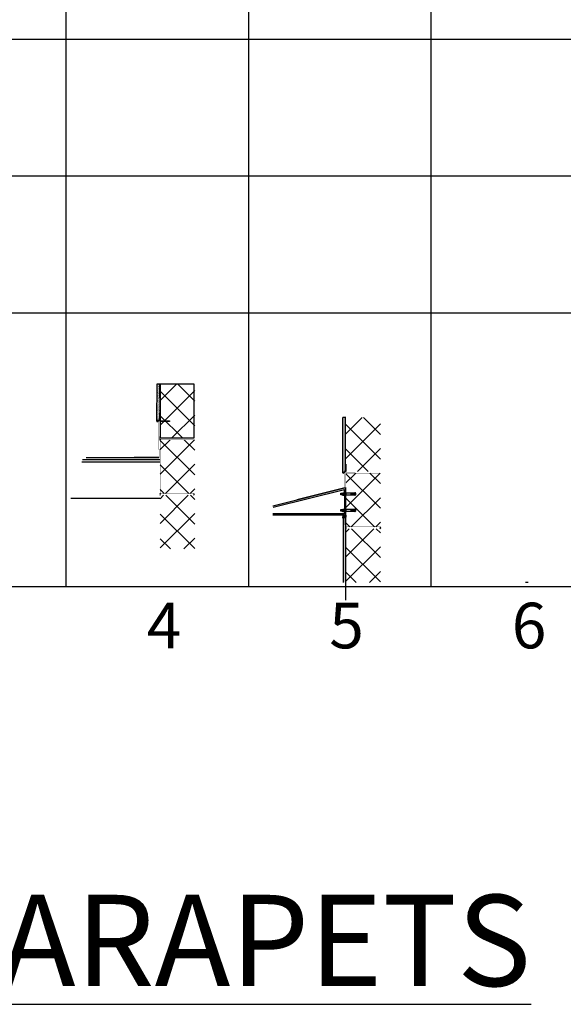
# Model space of a CAD drawing. Units: millimetres. Extents: x 4 to 78859, y 70 to 49999.
# Drawn here: x 70750 to 73729, y 38124 to 43519 of the extents above; entities that cross this region are included whole.
import ezdxf

# ---------------------------------------------------------------- set-up
doc = ezdxf.new("R2010")
doc.units = ezdxf.units.MM
doc.header["$LTSCALE"] = 0.2
doc.linetypes.add('HIDDEN', pattern=[0.375, 0.25, -0.125])
for name, color, linetype in [('BEADS', 204, 'Continuous'), ('DRAW', 7, 'Continuous'), ('FINISH', 172, 'ZIGZAG'), ('Matrix', 7, 'Continuous'), ('MESHCLOTH', 1, 'Continuous'), ('Rend Aid', 27, 'ZIGZAG'), ('RENDER', 42, 'Continuous'), ('SUBSTRATE', 253, 'Continuous')]:
    doc.layers.add(name, color=color, linetype=linetype)
doc.styles.add('Dim Text', font='arial.ttf', dxfattribs={"width": 0.8, "height": 5})
doc.linetypes.add('ZIGZAG', pattern='A,0.00254,-5.08,[131,ltypeshp.shx,S=5.08,R=0,X=-5.08,Y=0],-10.16,[131,ltypeshp.shx,S=5.08,R=180,X=5.08,Y=0],-5.08', length=20.32254)
pattern_1 = [(37.5, (4000, 0), (-0.1280025, 3.9153059), [0, -3.08864, 0, -3.4544, 0, -3.302]), (7.5, (4000, 0), (3.59618627, 5.7346008), [0, -1.66624, 0, -2.78384, 0, -1.0668]), (327.5, (3997.5006, 0), (6.32793896, 0.01149748), [0, -1.016, 0, -3.6576, 0, -4.7752]), (317.5, (3997.5006, 0), (6.10845162, 1.7834346), [0, -0.508, 0, -2.39776, 0, -2.7432])]

# ---------------------------------------------------------------- blocks, each defined once
blk = doc.blocks.new('B11054221205112007_0000000')
at = {"color": 7, "linetype": 'Continuous'}
for p, q in [((-49.7, 7.7), (-53.8, 3.5)), ((-53.8, 3.5), (-53.8, 0)), ((-51.9, 5.4), (-51.9, -5.4)), ((-51.4, -5.9), (-51.4, 5.9)), ((-51.4, 5.9), (-49.9, 5.9)), ((-50, 4.6), (-49.9, 6)), ((-50, 4.6), (-46.4, 4.2)), ((-49.9, 4.2), (-50, 2.8)), ((-49.9, 6), (-49.7, 7.7)), ((-49.9, 6), (-35, 4.5)), ((-35, 4.2), (-49.9, 4.2)), ((-32.9, 6), (-49.7, 7.7)), ((-49.4, 4.2), (-49.4, 4.5)), ((-30, 6), (-32.9, 6)), ((-30, -6), (-30, 6)), ((-53.8, 0), (-53.8, -3.5)), ((-53.8, -3.5), (-49.7, -7.6)), ((-51.9, -5.4), (-51.4, -5.9)), ((-49.9, -5.9), (-51.4, -5.9)), ((-50, -2.8), (-49.9, -4.2)), ((-50, -4.4), (-47.4, -4.2)), ((-49.9, -5.8), (-50, -4.4)), ((-49.9, -4.2), (-35, -4.2)), ((-35, -4.5), (-49.9, -5.8)), ((-49.9, -5.8), (-49.7, -7.6)), ((-49.7, -7.6), (-32.9, -6)), ((-49.4, -4.2), (-49.4, -4.4)), ((-32.9, -6), (-30, -6))]:
    blk.add_line(p, q, dxfattribs=at)
for centre, radius, start, end in [((-84.8, 0), 34.9, 355.3761, 4.6239), ((-101.4, 0), 51.7, 355.3319, 4.6681), ((-33.9, 4.3), 1.08, 100.8821, 182.8838), ((-32.9, 4.7), 2.11, 193.5715, 267.1701), ((-34, 2.5), 1.4, 99.0633, 123.2916), ((-33.3, -2.7), 6.67, 87.2213, 97.5332), ((-33.3, 2), 3.4, 85.7056, 104.4721), ((-32.7, 2), 3.4, 75.5279, 94.2944), ((-33.1, 4.7), 2.11, 272.8299, 346.4285), ((-32.7, -2.7), 6.67, 82.4668, 92.7787), ((-32.1, 4.3), 1.08, 357.1162, 79.1179), ((-32, 2.5), 1.4, 56.7084, 80.9367), ((-32.9, -4.7), 2.11, 92.8299, 166.4285), ((-33.9, -4.3), 1.08, 177.1162, 259.1179), ((-34, -2.5), 1.4, 236.7084, 260.9367), ((-33.3, 2.7), 6.67, 262.4668, 272.7787), ((-33.3, -2), 3.4, 255.5279, 274.2944), ((-33.1, -4.7), 2.11, 13.5715, 87.1701), ((-32.7, 2.7), 6.67, 267.2213, 277.5332), ((-32.7, -2), 3.4, 265.7056, 284.4721), ((-32.1, -4.3), 1.08, 280.8821, 2.8838), ((-32, -2.5), 1.4, 279.0633, 303.2916)]:
    blk.add_arc(centre, radius, start, end, dxfattribs=at)
blk = doc.blocks.new('B11054222805112007_0000001')
at = {"color": 7, "linetype": 'Continuous'}
for p, q in [((7.5, 8.5), (7.5, -8.5)), ((9.1, 8.5), (7.5, 8.5)), ((9.1, 6.5), (9.1, 8.5)), ((7.5, -8.5), (9.1, -8.5)), ((9.1, -8.5), (9.1, -6.5))]:
    blk.add_line(p, q, dxfattribs=at)
at = {"color": 2, "linetype": 'Continuous'}
for p, q in [((9.1, 4.2), (7.5, 4.2)), ((7.5, -4.2), (9.1, -4.2))]:
    blk.add_line(p, q, dxfattribs=at)
blk = doc.blocks.new('B11054222805112007_0000002')
at = {"color": 7, "linetype": 'Continuous'}
for p, q in [((9.5, 7.2), (9.1, 6.5)), ((9.1, 6.5), (9.1, -6.5)), ((15.2, 7.2), (9.5, 7.2)), ((15.2, 3.6), (9.5, 3.6)), ((15.2, 7.2), (15.6, 6.5)), ((15.6, 6.5), (15.6, -6.5)), ((9.1, -6.5), (9.5, -7.2)), ((15.2, -3.6), (9.5, -3.6)), ((9.5, -7.2), (15.2, -7.2)), ((15.6, -6.5), (15.2, -7.2))]:
    blk.add_line(p, q, dxfattribs=at)
for centre, radius, start, end in [((13.4, 5.4), 4.25, 155.0076, 204.9924), ((25.5, 0), 16.4, 167.3534, 192.6466), ((11.3, 5.4), 4.25, 335.0076, 24.9924), ((-0.8, 0), 16.4, 347.3534, 12.6466), ((13.4, -5.4), 4.25, 155.0076, 204.9924), ((11.3, -5.4), 4.25, 335.0076, 24.9924)]:
    blk.add_arc(centre, radius, start, end, dxfattribs=at)

msp = doc.modelspace()

# ---------------------------------------------------------------- hatches: boundary and pattern name
at = {"lineweight": 25, "ltscale": 0.2, "true_color": 0x939598}
h = msp.add_hatch(color=252, dxfattribs=at)
h.paths.add_polyline_path([(72529.1, 40945.7), (72529.1, 40953.4), (72136.6, 40855.3), (72138.4, 40848)])
h.paths.add_polyline_path([(72529.1, 40804.3), (72529.1, 40811.8), (72136.6, 40811.8), (72136.6, 40804.3)])
h = msp.add_hatch(color=252, dxfattribs=at)
h.paths.add_polyline_path([(72529.1, 40924.1), (72536.6, 40924.1), (72536.6, 40926.1), (72536.6, 40955.3), (72529.1, 40953.4)])
h.paths.add_polyline_path([(72529.1, 40834.6), (72536.6, 40834.6), (72536.6, 40836.6), (72536.6, 40916.1), (72529.1, 40916.1)])
h.paths.add_polyline_path([(72536.6, 40826.6), (72529.1, 40826.6), (72529.1, 40804.3), (72536.6, 40804.3)])
at = {"layer": 'BEADS', "ltscale": 10}
h = msp.add_hatch(color=256, dxfattribs=at)
h.dxf.hatch_style = 1
h.paths.add_polyline_path([(71516.2, 41333.2), (71515.9, 41332.9), (71516.2, 41332.7), (71516.2, 41330.2), (71512.7, 41328.2), (71513.2, 41327.4), (71516.2, 41329.1), (71516.2, 41326.8), (71502.5, 41318.9), (71502.5, 41321.2), (71504.6, 41322.4), (71504.1, 41323.3), (71501.5, 41321.8), (71501.5, 41316.7), (71517.6, 41325.9), (71517.6, 41365.9), (71516.2, 41365.9), (71516.2, 41363.2), (71515.9, 41362.9), (71516.2, 41362.7), (71516.2, 41360.2), (71515.9, 41359.9), (71516.2, 41359.7), (71516.2, 41357.2), (71515.9, 41356.9), (71516.2, 41356.7), (71516.2, 41354.2), (71515.9, 41353.9), (71516.2, 41353.7), (71516.2, 41351.2), (71515.9, 41350.9), (71516.2, 41350.7), (71516.2, 41348.2), (71515.9, 41347.9), (71516.2, 41347.7), (71516.2, 41345.2), (71515.9, 41344.9), (71516.2, 41344.7), (71516.2, 41342.2), (71515.9, 41341.9), (71516.2, 41341.7), (71516.2, 41339.2), (71515.9, 41338.9), (71516.2, 41338.7), (71516.2, 41336.2), (71515.9, 41335.9), (71516.2, 41335.7)])
h = msp.add_hatch(color=256, dxfattribs=at)
h.dxf.hatch_style = 1
h.paths.add_polyline_path([(72535.6, 41083.7), (72534.2, 41083.7), (72534.2, 41081), (72534, 41080.7), (72534.2, 41080.5), (72534.2, 41078), (72534, 41077.7), (72534.2, 41077.5), (72534.2, 41075), (72534, 41074.7), (72534.2, 41074.5), (72534.2, 41072), (72534, 41071.7), (72534.2, 41071.5), (72534.2, 41069), (72534, 41068.7), (72534.2, 41068.5), (72534.2, 41066), (72534, 41065.7), (72534.2, 41065.5), (72534.2, 41063), (72534, 41062.7), (72534.2, 41062.5), (72534.2, 41060), (72534, 41059.7), (72534.2, 41059.5), (72534.2, 41057), (72534, 41056.7), (72534.2, 41056.5), (72534.2, 41054), (72534, 41053.7), (72534.2, 41053.5), (72534.2, 41051), (72534, 41050.7), (72534.2, 41050.5), (72534.2, 41048), (72530.7, 41046), (72531.2, 41045.1), (72534.2, 41046.8), (72534.2, 41044), (72521.6, 41036.7), (72521.6, 41039), (72523.7, 41040.2), (72523.2, 41041.1), (72520.6, 41039.6), (72520.6, 41034.5), (72535.6, 41043.2)])
h = msp.add_hatch(color=256, dxfattribs=at)
h.dxf.hatch_style = 1
h.paths.add_polyline_path([(72534.6, 40791), (72534.6, 40788.6), (72534.3, 40788.3), (72534.6, 40788.1), (72534.6, 40785.6), (72534.3, 40785.3), (72534.6, 40785.1), (72534.6, 40782.6), (72534.3, 40782.3), (72534.6, 40782.1), (72534.6, 40779.6), (72534.3, 40779.3), (72534.6, 40779.1), (72534.6, 40776.6), (72534.3, 40776.3), (72534.6, 40776.1), (72534.6, 40773.6), (72534.3, 40773.3), (72534.6, 40773.1), (72534.6, 40770.6), (72534.3, 40770.3), (72534.6, 40770.1), (72534.6, 40767.6), (72534.3, 40767.3), (72534.6, 40767.1), (72534.6, 40764.6), (72534.3, 40764.3), (72534.6, 40764.1), (72534.6, 40761.6), (72534.3, 40761.3), (72534.6, 40761.1), (72534.6, 40758.6), (72534.3, 40758.3), (72534.6, 40758.1), (72534.6, 40755.6), (72534.3, 40755.3), (72534.6, 40755.1), (72534.6, 40752.3), (72535.9, 40752.3), (72535.9, 40792.3), (72519.1, 40792.3), (72519.1, 40789), (72521.1, 40789), (72521.1, 40790), (72520.1, 40790), (72520.1, 40791)])
at = {"layer": 'DRAW', "ltscale": 10}
h = msp.add_hatch(dxfattribs=at)
h.set_pattern_fill('ANGLE', color=256, scale=0.15)
h.set_pattern_definition([(0, (2000, 0), (0, 1.04775), [0.762, -0.28575]), (90, (2000, 0), (-1.04775, 6e-17), [0.762, -0.28575])])
h.paths.add_polyline_path([(71517.7, 41325.9), (71520, 41325.9), (71520, 41365.9), (71517.7, 41365.9)])
h = msp.add_hatch(dxfattribs=at)
h.set_pattern_fill('ANGLE', color=256, scale=0.15)
h.set_pattern_definition([(0, (4000, 0), (0, 1.04775), [0.762, -0.28575]), (90, (4000, 0), (-1.04775, 6e-17), [0.762, -0.28575])])
h.paths.add_polyline_path([(72537.1, 41083.7), (72535.7, 41083.7), (72535.7, 41044.5), (72537, 41044.5)])
at = {"layer": 'DRAW', "linetype": 'Continuous', "ltscale": 2}
h = msp.add_hatch(dxfattribs=at)
h.set_pattern_fill('ANSI32', color=256, scale=0.3)
h.paths.add_polyline_path([(72537.3, 40804.3), (72521.3, 40804.3, -0.36397), (72521.3, 40792.5), (72537.3, 40792.5)])
at = {"layer": 'DRAW', "ltscale": 10}
h = msp.add_hatch(dxfattribs=at)
h.set_pattern_fill('ANGLE', color=256, scale=0.15)
h.set_pattern_definition([(0, (4147.8499, 9812.4835), (0, 1.04775), [0.762, -0.28575]), (90, (4147.8499, 9812.4835), (-1.04775, 6e-17), [0.762, -0.28575])])
h.paths.add_polyline_path([(72537.5, 40792.3), (72535.9, 40792.3), (72535.9, 40752.3), (72537.5, 40752.3)])
at = {"layer": 'RENDER'}
h = msp.add_hatch(dxfattribs=at)
h.set_pattern_fill('AR-SAND', color=256, scale=0.25)
h.set_pattern_definition([(37.5, (2000, 0), (-0.4000078, 12.2353309), [0, -9.652, 0, -10.795, 0, -10.31875]), (7.5, (2000, 0), (11.238082, 17.9206275), [0, -5.207, 0, -8.6995, 0, -3.33375]), (327.5, (1992.19, 0), (19.7748093, 0.0359296), [0, -3.175, 0, -11.43, 0, -14.9225]), (317.5, (1992.19, 0), (19.0889113, 5.573233), [0, -1.5875, 0, -7.493, 0, -8.5725])])
h.paths.add_polyline_path([(71517, 41521.7), (71501, 41521.7), (71500.4, 41321.8), (71515.1, 41330.2)])
at = {"layer": 'RENDER', "linetype": 'HIDDEN', "lineweight": 25, "ltscale": 50}
h = msp.add_hatch(dxfattribs=at)
h.set_pattern_fill('AR-SAND', color=256, scale=0.08)
h.set_pattern_definition([(37.5, (2001.6425, 0), (-0.1280025, 3.9153059), [0, -3.08864, 0, -3.4544, 0, -3.302]), (7.5, (2001.6425, 0), (3.59618627, 5.7346008), [0, -1.66624, 0, -2.78384, 0, -1.0668]), (327.5, (1999.143, 0), (6.32793896, 0.01149748), [0, -1.016, 0, -3.6576, 0, -4.7752]), (317.5, (1999.143, 0), (6.10845162, 1.7834346), [0, -0.508, 0, -2.39776, 0, -2.7432])])
h.paths.add_polyline_path([(71520.8, 41521.1), (71502.6, 41521.7), (71502, 41321.8), (71518.9, 41329.7)])
at = {"layer": 'RENDER', "lineweight": 25, "ltscale": 0.2}
h = msp.add_hatch(dxfattribs=at)
h.set_pattern_fill('ANSI37', scale=30, style=0)
h.set_pattern_definition([(45, (94714.27, 32567.82), (-67.35192, 67.35192), []), (135, (94714.27, 32567.82), (-67.35192, -67.35192), [])])
h.paths.add_polyline_path([(71709.1, 41521.7), (71520.1, 41521.7), (71519.9, 41227.4), (71709.1, 41227.4)])
h.paths.add_polyline_path([(71709, 41217.4), (71519.9, 41217.4), (71519.9, 41109.1), (71549.2, 41109.1), (71549.2, 41097.1), (71519.9, 41097.1), (71519.9, 40923.2), (71709, 40923.2)])
h.paths.add_polyline_path([(71568.9, 41095.5), (71568.9, 41095.5), (71570.5, 41097.1), (71570.5, 41097.1)], flags=16)
h.paths.add_polyline_path([(71550.6, 41099.7, -8.411189), (71550.2, 41098.7, -0.243415)], flags=16)
h.paths.add_polyline_path([(71553.5, 41097.8, -0.045901), (71553.3, 41097.8, -0.082068), (71552.2, 41097.7, -0.259319), (71549.2, 41099), (71549.2, 41097.1), (71553.8, 41097.1, 0.136793), (71554.2, 41098.1, -0.056853)], flags=16)
h.paths.add_polyline_path([(71553.9, 41106.7, -0.008929), (71554, 41106.7, 0.031253), (71554, 41106.8, 0.002305), (71554, 41106.8, -0.013405)], flags=16)
h.paths.add_polyline_path([(71550.9, 41108.3, -0.014541), (71551.1, 41108.4, 0.045901)], flags=0)
h.paths.add_polyline_path([(71551.1, 41107, 0.016901), (71551, 41106.9, -0.003547)], flags=16)
h.paths.add_polyline_path([(71569.1, 41109), (71569.1, 41109), (71569.1, 41109), (71569.1, 41109)], flags=0)
h.paths.add_polyline_path([(71565.6, 41107.3), (71570.6, 41107.8), (71570.6, 41109), (71568.9, 41110.7), (71550.5, 41108.9, 0.159734), (71550.2, 41107.6, -0.423684), (71555.1, 41107.3)], flags=16)
h.paths.add_polyline_path([(71569.1, 41097.2), (71569.2, 41097.2, -0.003848), (71569.2, 41098)], flags=16)
h.paths.add_polyline_path([(71568.6, 41098.9), (71568.6, 41098.7), (71569.1, 41098.6), (71569.1, 41098.9)], flags=16)
h.paths.add_polyline_path([(71553.3, 41099.2, 0.003547), (71553.4, 41099.2, 0.138598), (71554.1, 41099.5, -0.047198), (71552.9, 41099.2, 0.078201)], flags=0)
h.paths.add_polyline_path([(71709, 40913.2), (71519.9, 40913.2), (71519.9, 40619), (71709, 40619)])
at = {"layer": 'RENDER'}
h = msp.add_hatch(dxfattribs=at)
h.set_pattern_fill('AR-SAND', color=256, scale=0.08)
h.set_pattern_definition(pattern_1)
h.paths.add_polyline_path([(72537.5, 41338.7), (72521.5, 41338.7), (72521.5, 41039.9), (72535.6, 41048)])
at = {"layer": 'RENDER', "lineweight": 25, "ltscale": 0.2}
h = msp.add_hatch(dxfattribs=at)
h.set_pattern_fill('ANSI37', scale=30, style=0)
h.set_pattern_definition([(45, (95731.63, 32384.88), (-67.35192, 67.35192), []), (135, (95731.63, 32384.88), (-67.35192, -67.35192), [])])
h.paths.add_polyline_path([(72726.5, 41338.7), (72537.5, 41338.7), (72537.3, 41044.5), (72726.5, 41044.5)])
h.paths.add_polyline_path([(72726.3, 41034.5), (72537.3, 41034.5), (72537.3, 40926.1), (72566.6, 40926.1), (72566.6, 40914.1), (72537.3, 40914.1), (72537.3, 40740.3), (72726.3, 40740.3)])
h.paths.add_polyline_path([(72590.4, 40923.6), (72590.4, 40920.1), (72590.4, 40916.7), (72586.3, 40912.6), (72586.3, 40912.6), (72569.5, 40914.1), (72566.6, 40914.1), (72566.6, 40926.1), (72569.4, 40926.1), (72587.9, 40928), (72587.9, 40926.1)], flags=16)
h.paths.add_polyline_path([(72570.7, 40916.3, 0.106112), (72571.3, 40916.5, 0.500038), (72567.9, 40916.5, 0.107946)], flags=0)
h.paths.add_polyline_path([(72571.3, 40916.5, 0.249001), (72569.6, 40917.5, 0.373278), (72567.9, 40916.3, 0.127119)], flags=0)
h.paths.add_polyline_path([(72586.3, 40914.3), (72586.4, 40915.7), (72586, 40915.7), (72586, 40914.3)], flags=0)
h.paths.add_polyline_path([(72586.4, 40924.3), (72582.9, 40924.3), (72582.9, 40924.3), (72571.8, 40924.6, -1.492292), (72568.8, 40919, 0.995593), (72568.4, 40916.3, 0.675624), (72571.5, 40915.9), (72586.4, 40915.9, -0.040759)], flags=0)
h.paths.add_polyline_path([(72586.3, 40912.6), (72586.6, 40916.5, -0.068838), (72587, 40926), (72586.4, 40926), (72586.7, 40923.9, 0.069307), (72587, 40914.2), (72587.9, 40914.2)], flags=0)
h.paths.add_polyline_path([(72586.3, 40927.8), (72586.4, 40926.1), (72586.6, 40922.9), (72586.4, 40924.3)], flags=0)
h.paths.add_polyline_path([(72568.4, 40924, 0.106112), (72567.8, 40923.8, 0.500038), (72571.2, 40923.8, 0.107946)], flags=0)
h.paths.add_polyline_path([(72726.3, 40730.3), (72537.3, 40730.3), (72537.3, 40436.1), (72726.3, 40436.1)])
at = {"layer": 'RENDER', "ltscale": 0.2}
h = msp.add_hatch(dxfattribs=at)
h.set_pattern_fill('AR-SAND', color=256, scale=0.08)
h.set_pattern_definition(pattern_1)
h.paths.add_polyline_path([(72537.3, 40792.5), (72527.3, 40792.5), (72527.3, 40436.1), (72537.3, 40436.1)])
h.paths.add_polyline_path([(72527.3, 40792.5), (72524.3, 40792.5), (72524.3, 40436.1), (72527.3, 40436.1)])
h.paths.add_polyline_path([(72524.3, 40792.5), (72521.8, 40792.5), (72521.8, 40436.1), (72524.3, 40436.1)])

# ---------------------------------------------------------------- linework, layer by layer
at = {"lineweight": 25, "ltscale": 0.2}
for p, q in [((71520, 41318), (71519.9, 41227.4)), ((71519.9, 41227.5), (71706, 41227.4))]:
    msp.add_line(p, q, dxfattribs=at)
at = {"color": 7, "lineweight": 25, "ltscale": 0.2}
for p, q in [((72136.6, 40855.3), (72536.6, 40955.3)), ((72536.6, 40804.3), (72536.6, 40955.3)), ((72138.4, 40848), (72529.1, 40945.7)), ((72529.1, 40928.6), (72529.1, 40945.7)), ((72529.1, 40945.7), (72529.1, 40811.8)), ((72529.1, 40811.8), (72136.6, 40811.8)), ((72536.6, 40804.3), (72136.6, 40804.3))]:
    msp.add_line(p, q, dxfattribs=at)
at = {"color": 7, "linetype": 'Continuous'}
for p, q in [((72510.1, 40924.1), (72509.6, 40923.6)), ((72509.6, 40916.6), (72509.6, 40923.6)), ((72509.6, 40923.6), (72510.1, 40923.6)), ((72510.1, 40916.6), (72509.6, 40916.6)), ((72509.6, 40916.6), (72510.1, 40916.1)), ((72510.1, 40923.6), (72510.1, 40924.1)), ((72510.1, 40924.1), (72521, 40924.1)), ((72510.1, 40923.6), (72521, 40923.6)), ((72510.1, 40916.6), (72510.1, 40923.6)), ((72521, 40916.6), (72510.1, 40916.6)), ((72510.1, 40916.1), (72510.1, 40916.6)), ((72521, 40916.1), (72510.1, 40916.1)), ((72529.1, 40924.1), (72536.6, 40924.1)), ((72529.1, 40923.6), (72536.6, 40923.6)), ((72536.6, 40916.6), (72529.1, 40916.6)), ((72536.6, 40916.1), (72529.1, 40916.1)), ((72536.6, 40926.1), (72566.6, 40926.1)), ((72536.6, 40914.1), (72536.6, 40926.1)), ((72536.6, 40923.6), (72536.6, 40916.6)), ((72566.6, 40914.1), (72536.6, 40914.1)), ((72566.6, 40926.1), (72566.6, 40914.1)), ((72510.1, 40834.6), (72509.6, 40834.1)), ((72509.6, 40827.1), (72509.6, 40834.1)), ((72509.6, 40834.1), (72510.1, 40834.1)), ((72510.1, 40827.1), (72509.6, 40827.1)), ((72509.6, 40827.1), (72510.1, 40826.6)), ((72510.1, 40834.1), (72510.1, 40834.6)), ((72510.1, 40834.6), (72521, 40834.6)), ((72510.1, 40834.1), (72521, 40834.1)), ((72510.1, 40827.1), (72510.1, 40834.1)), ((72521, 40827.1), (72510.1, 40827.1)), ((72510.1, 40826.6), (72510.1, 40827.1)), ((72521, 40826.6), (72510.1, 40826.6)), ((72529.1, 40834.6), (72536.6, 40834.6)), ((72529.1, 40834.1), (72536.6, 40834.1)), ((72536.6, 40827.1), (72529.1, 40827.1)), ((72536.6, 40826.6), (72529.1, 40826.6)), ((72536.6, 40836.6), (72566.6, 40836.6)), ((72536.6, 40824.6), (72536.6, 40836.6)), ((72536.6, 40834.1), (72536.6, 40827.1)), ((72566.6, 40824.6), (72536.6, 40824.6)), ((72566.6, 40836.6), (72566.6, 40824.6))]:
    msp.add_line(p, q, dxfattribs=at)
at = {"lineweight": 25, "ltscale": 0.2, "const_width": 0.5}
for points in [[(72726.5, 41044.5), (72537.3, 41044.5), (72537.5, 41338.7), (72726.5, 41338.7)], [(71705.8, 40923.2), (71519.9, 40923.2), (71519.9, 41217.4), (71705.8, 41217.4)], [(72726.3, 40740.3), (72537.3, 40740.3), (72537.3, 41034.5), (72726.3, 41034.5)], [(71705.8, 40913.2), (71520.2, 40913.2), (71520.2, 40619), (71705.8, 40619)], [(72726.3, 40730.3), (72537.3, 40730.3), (72537.3, 40436.1), (72726.3, 40436.1)]]:
    msp.add_lwpolyline(points, close=True, dxfattribs=at)
at = {"layer": 'BEADS'}
for p, q in [((72520.6, 41034.5), (72535.6, 41043.2)), ((72523.2, 41041.1), (72520.6, 41039.6)), ((72520.6, 41039.6), (72520.6, 41034.5)), ((72534.2, 41044), (72521.6, 41036.7)), ((72521.6, 41039), (72523.7, 41040.2)), ((72521.6, 41036.7), (72521.6, 41039)), ((72523.7, 41040.2), (72523.2, 41041.1))]:
    msp.add_line(p, q, dxfattribs=at)
for points in [[(71516.2, 41332.7), (71516.2, 41330.2), (71512.7, 41328.2), (71513.2, 41327.4), (71516.2, 41329.1), (71516.2, 41326.8), (71502.5, 41318.9), (71502.5, 41321.2), (71504.6, 41322.4), (71504.1, 41323.3), (71501.5, 41321.8), (71501.5, 41316.7), (71517.6, 41325.9), (71517.6, 41365.9), (71516.2, 41365.9)], [(71516.2, 41365.9), (71516.2, 41363.2), (71515.9, 41362.9), (71516.2, 41362.7), (71516.2, 41360.2), (71515.9, 41359.9), (71516.2, 41359.7), (71516.2, 41357.2), (71515.9, 41356.9), (71516.2, 41356.7), (71516.2, 41354.2), (71515.9, 41353.9), (71516.2, 41353.7), (71516.2, 41351.2), (71515.9, 41350.9), (71516.2, 41350.7), (71516.2, 41348.2), (71515.9, 41347.9), (71516.2, 41347.7), (71516.2, 41345.2), (71515.9, 41344.9), (71516.2, 41344.7), (71516.2, 41342.2), (71515.9, 41341.9), (71516.2, 41341.7), (71516.2, 41339.2), (71515.9, 41338.9), (71516.2, 41338.7), (71516.2, 41336.2), (71515.9, 41335.9), (71516.2, 41335.7), (71516.2, 41333.2), (71515.9, 41332.9), (71516.2, 41332.7)], [(72535.6, 41043.2), (72535.6, 41083.7), (72534.2, 41083.7), (72534.2, 41081), (72534, 41080.7), (72534.2, 41080.5), (72534.2, 41078), (72534, 41077.7), (72534.2, 41077.5), (72534.2, 41075), (72534, 41074.7), (72534.2, 41074.5), (72534.2, 41072), (72534, 41071.7), (72534.2, 41071.5), (72534.2, 41069), (72534, 41068.7), (72534.2, 41068.5), (72534.2, 41066), (72534, 41065.7), (72534.2, 41065.5), (72534.2, 41063), (72534, 41062.7), (72534.2, 41062.5), (72534.2, 41060), (72534, 41059.7), (72534.2, 41059.5), (72534.2, 41057), (72534, 41056.7), (72534.2, 41056.5), (72534.2, 41054), (72534, 41053.7), (72534.2, 41053.5), (72534.2, 41051), (72534, 41050.7), (72534.2, 41050.5), (72534.2, 41048), (72530.7, 41046), (72531.2, 41045.1), (72534.2, 41046.8), (72534.2, 41044)], [(72534.6, 40764.6), (72534.3, 40764.3), (72534.6, 40764.1), (72534.6, 40761.6), (72534.3, 40761.3), (72534.6, 40761.1), (72534.6, 40758.6), (72534.3, 40758.3), (72534.6, 40758.1), (72534.6, 40755.6), (72534.3, 40755.3), (72534.6, 40755.1), (72534.6, 40752.3), (72535.9, 40752.3), (72535.9, 40792.3), (72519.1, 40792.3), (72519.1, 40789), (72521.1, 40789), (72521.1, 40790), (72520.1, 40790), (72520.1, 40791), (72534.6, 40791), (72534.6, 40788.6), (72534.3, 40788.3), (72534.6, 40788.1)], [(72534.6, 40788.1), (72534.6, 40785.6), (72534.3, 40785.3), (72534.6, 40785.1), (72534.6, 40782.6), (72534.3, 40782.3), (72534.6, 40782.1), (72534.6, 40779.6), (72534.3, 40779.3), (72534.6, 40779.1), (72534.6, 40776.6), (72534.3, 40776.3), (72534.6, 40776.1), (72534.6, 40773.6), (72534.3, 40773.3), (72534.6, 40773.1), (72534.6, 40770.6), (72534.3, 40770.3), (72534.6, 40770.1), (72534.6, 40767.6), (72534.3, 40767.3), (72534.6, 40767.1), (72534.6, 40764.6)]]:
    msp.add_lwpolyline(points, dxfattribs=at)
at = {"layer": 'DRAW', "color": 7, "lineweight": 25, "ltscale": 0.2}
for p, q in [((71706, 41521.7), (71517, 41521.7)), ((71520.1, 41521.7), (71520, 41322)), ((71706, 41227.4), (71706, 41521.7)), ((71520, 41322), (71571.8, 41322)), ((71571.8, 41318), (71520, 41318)), ((71571.8, 41322), (71571.8, 41318)), ((71514.4, 41118.8), (71115.1, 41118.8)), ((71518.2, 41094.8), (71090.9, 41094.8)), ((71518.2, 41106.8), (71094.3, 41106.8)), ((71518.2, 40894.8), (71030.4, 40894.8))]:
    msp.add_line(p, q, dxfattribs=at)
at = {"layer": 'DRAW', "ltscale": 10}
for points in [[(71516.5, 41325.9), (71520, 41325.9), (71520, 41365.9), (71517.7, 41365.9), (71517.7, 41325.9)], [(72537.3, 41044.5), (72537, 41044.5), (72535.7, 41044.5), (72535.7, 41083.7), (72537.3, 41083.7), (72537.1, 41083.7), (72537, 41044.5)], [(72536.2, 40752.3), (72537.5, 40752.3), (72537.5, 40792.3), (72535.9, 40792.3), (72535.9, 40752.3)]]:
    msp.add_lwpolyline(points, dxfattribs=at)
at = {"layer": 'DRAW', "ltscale": 0.2}
msp.add_lwpolyline([(72537.3, 40792.5), (72521.3, 40792.5, 0.36397), (72521.3, 40804.3), (72537.3, 40804.3)], format="xyb", close=True, dxfattribs=at)
at = {"layer": 'FINISH', "linetype": 'ZIGZAG', "ltscale": 0.4}
for p, q in [((71502, 41321.8), (71502.6, 41521.7)), ((72521.5, 41039.9), (72521.5, 41338.7)), ((72521.8, 40792.5), (72521.8, 40436.1))]:
    msp.add_line(p, q, dxfattribs=at)
at = {"layer": 'Matrix', "lineweight": 25, "ltscale": 0.2}
for p, q in [((71003.8, 47913.4), (71003.8, 40413.4)), ((72003.8, 47913.4), (72003.8, 40413.4)), ((73003.8, 47913.4), (73003.8, 40413.4)), ((68003.8, 43413.4), (78003.8, 43413.4)), ((68003.8, 42663.4), (78003.8, 42663.4)), ((68003.8, 41913.4), (78003.8, 41913.4)), ((68003.8, 40413.4), (78003.8, 40413.4))]:
    msp.add_line(p, q, dxfattribs=at)
at = {"layer": 'MESHCLOTH'}
msp.add_line((72526.2, 40791), (72523.2, 40791), dxfattribs=at)
at = {"layer": 'Rend Aid', "ltscale": 0.5}
msp.add_line((72535.6, 41083.7), (72535.6, 41338.7), dxfattribs=at)
at = {"layer": 'Rend Aid', "ltscale": 10}
msp.add_line((73537.3, 40436.1), (73535.3, 40436.1), dxfattribs=at)
at = {"layer": 'RENDER'}
for p, q in [((71507, 41521.7), (71501, 41521.7)), ((71517, 41521.7), (71507, 41521.7)), ((72527.5, 41338.7), (72521.5, 41338.7)), ((72537.5, 41338.7), (72527.5, 41338.7))]:
    msp.add_line(p, q, dxfattribs=at)
at = {"layer": 'RENDER', "linetype": 'ZIGZAG', "lineweight": 25, "ltscale": 0.3}
for p, q in [((71519.6, 41366.4), (71518.9, 41525.8)), ((72536.5, 40339), (72536.5, 40792.5))]:
    msp.add_line(p, q, dxfattribs=at)
at = {"layer": 'RENDER', "ltscale": 0.2}
for p, q in [((72521.3, 40792.5), (72537.3, 40792.5)), ((73527.3, 40436.1), (73521.3, 40436.1)), ((73537.3, 40436.1), (73527.3, 40436.1))]:
    msp.add_line(p, q, dxfattribs=at)
at = {"layer": 'RENDER', "color": 7, "lineweight": 25, "ltscale": 0.2, "const_width": 1.5}
for points in [[(71566.2, 41320), (71510.1, 41320), (71510.1, 41163.6), (71510.1, 41163.6)], [(71375.8, 41123.3), (71514.8, 41123.3), (71515.6, 41236.7), (71515.6, 41236.7)], [(72587.7, 41039.3), (72531.7, 41039.3), (72531.7, 40957.2), (72267.1, 40891)]]:
    msp.add_lwpolyline(points, dxfattribs=at)
at = {"layer": 'SUBSTRATE', "ltscale": 0.2}
for centre, radius, start, end in [((71515.2, 41222.4), 7.07, 315, 45), ((71515.2, 40918.2), 7.07, 315, 45), ((71710.4, 40918.2), 6.78, 132.5, 227.5), ((72532.3, 40735.3), 7.07, 315, 45), ((72731.3, 40735.3), 7.07, 135, 225)]:
    msp.add_arc(centre, radius, start, end, dxfattribs=at)

# ---------------------------------------------------------------- block references
at = {"xscale": -1}
for name, p in [('B11054222805112007_0000002', (72536.6, 40920.1)), ('B11054222805112007_0000001', (72536.6, 40920.1)), ('B11054221205112007_0000000', (72536.6, 40920.1)), ('B11054222805112007_0000002', (72536.6, 40830.6)), ('B11054222805112007_0000001', (72536.6, 40830.6)), ('B11054221205112007_0000000', (72536.6, 40830.6))]:
    msp.add_blockref(name, p, dxfattribs=at)

# ---------------------------------------------------------------- texts
at = {"layer": 'Matrix', "lineweight": 25, "ltscale": 0.2, "width": 21422.77, "attachment_point": 1, "style": 'Dim Text'}
for s, insert, char_height in [('4', (71446.7, 40324.5), 250), ('5', (72446.7, 40324.5), 250), ('6', (73446.7, 40324.5), 250), ('{\\LM - 12 PARAPETS}', (68203.8, 38724), 500)]:
    msp.add_mtext(s, dxfattribs=dict(at, insert=insert, char_height=char_height))

doc.saveas('drawing.dxf')
